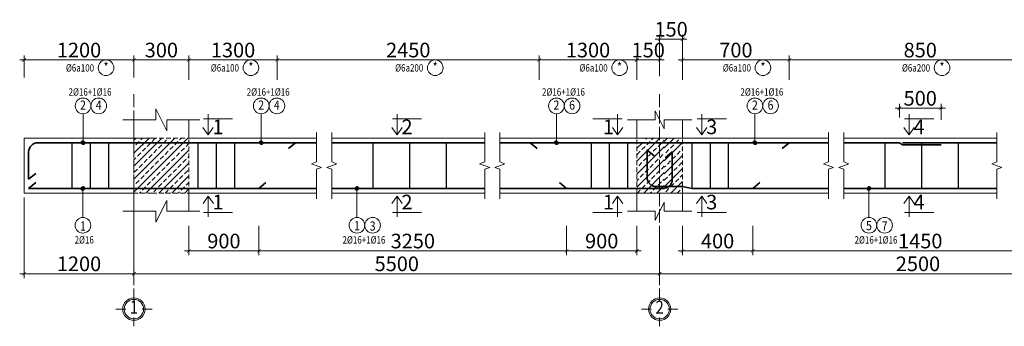
# Model space of a CAD drawing. Units: inches. Extents: x -492351 to 2457881, y -515306 to 398319.
# Drawn here: x 971458 to 998352, y 348846 to 357224 of the extents above; entities that cross this region are included whole.
import ezdxf
from ezdxf.enums import TextEntityAlignment as Align

# ---------------------------------------------------------------- set-up
doc = ezdxf.new("R2010")
doc.units = ezdxf.units.IN
doc.header["$MEASUREMENT"] = 0
for name, pattern in [('ACAD_ISO02W100', [15, 12, -3]), ('CENTER', [2, 1.25, -0.25, 0.25, -0.25]), ('DASHED', [19.05, 12.7, -6.35])]:
    doc.linetypes.add(name, pattern=pattern)
doc.layers.add('0 @ 1', color=7, linetype='Continuous')
for name, color, linetype, lineweight in [('KC-BETONG', 3, 'Continuous', 20), ('KC-DIM', 38, 'Continuous', 13), ('KC-GHI CHU', 30, 'Continuous', 13), ('KC-NET MANH', 87, 'Continuous', 15), ('KC-NET THAY', 160, 'Continuous', 20), ('KC-TEXT', 24, 'Continuous', 15), ('KC-THEP CHINH', 22, 'Continuous', 35), ('KC-THEP PHU', 140, 'Continuous', 30), ('KC-TRUC', 251, 'CENTER', 15), ('KC-VAT LIEU', 251, 'Continuous', 9)]:
    doc.layers.add(name, color=color, linetype=linetype, lineweight=lineweight)
doc.styles.add('TEXT 2.0', font='vntimeh.shx', dxfattribs={"width": 0.8, "height": 400, "bigfont": 'vnh.shx'})
doc.styles.add('TEXT 2.5', font='vntimeh.shx', dxfattribs={"width": 0.85, "height": 250, "bigfont": 'vnh.shx'})
doc.styles.add('TEXT 3.5', font='vnhelvs_0.ttf', dxfattribs={"height": 350})
doc.styles.add('thep', font='vhelven.ttf')
doc.dimstyles.new('KC 1-1', dxfattribs={"dimscale": 0, "dimtxt": 220, "dimasz": 100, "dimexe": 100, "dimexo": 200, "dimgap": 80, "dimtad": 1, "dimdec": 0, "dimlfac": -1, "dimrnd": 10, "dimzin": 13, "dimdsep": 46, "dimtxsty": 'TEXT 2.0', "dimblk": 'ARCHTICK', "dimcen": 1, "dimdle": 80, "dimclrd": 8, "dimclre": 8, "dimclrt": 2, "dimadec": 0, "dimazin": 0, "dimtfac": 1, "dimtdec": 0, "dimtix": 1, "dimtmove": 0, "dimatfit": 3, "dimldrblk": 'ARCHTICK', "dimfxl": 200, "dimtolj": 1, "dimtzin": 13, "dimlwd": -1, "dimlwe": -1, "dimarcsym": 0})
doc.dimstyles.new('KC 1-20', dxfattribs={"dimscale": 0, "dimtxt": 220, "dimasz": 100, "dimexe": 120, "dimexo": 120, "dimgap": 70, "dimtad": 1, "dimdec": 0, "dimlfac": 0.2, "dimzin": 13, "dimdsep": 46, "dimtxsty": 'TEXT 2.0', "dimblk": 'ARCHTICK', "dimcen": 1, "dimdle": 120, "dimclrd": 8, "dimclre": 8, "dimclrt": 2, "dimadec": 0, "dimazin": 0, "dimtfac": 1, "dimtdec": 0, "dimtix": 1, "dimtmove": 0, "dimatfit": 3, "dimldrblk": 'ARCHTICK', "dimfxl": 200, "dimtolj": 1, "dimtzin": 13, "dimlwd": -1, "dimlwe": -1, "dimarcsym": 0})
pattern_1 = [(45, (-522577.9, 437509.8), (-176.776695, 176.776695), []), (45, (-522401.12, 437509.8), (-176.776695, 176.776695), [125, -62.5])]

# ---------------------------------------------------------------- blocks, each defined once
blk = doc.blocks.new('NOTE')
at = {"layer": 'KC-NET MANH'}
for p, q in [((0, 4.73), (0, 2.22)), ((-4.89, 0), (-2.22, 0)), ((2.22, 0), (4.9, 0)), ((0, -2.22), (0, -4.64))]:
    blk.add_line(p, q, dxfattribs=at)
blk.add_circle((0, 0), 3.02, dxfattribs=at)
at = {"layer": 'KC-NET THAY'}
blk.add_circle((0, 0), 2.62, dxfattribs=at)
at = {"layer": 'KC-TEXT', "style": 'TEXT 3.5', "width": 0.85}
blk.add_attdef('A', text='', height=3.5, dxfattribs=at).set_placement((0, 0.08), align=Align.MIDDLE)
blk = doc.blocks.new('_ArchTick')
at = {"color": 0, "linetype": 'ByBlock', "const_width": 0.15}
blk.add_lwpolyline([(-0.5, -0.5), (0.5, 0.5)], dxfattribs=at)
blk = doc.blocks.new('*D37')
at = {"layer": 'Defpoints', "color": 0, "transparency": 16777216}
for p in [(992479, 356124), (989563, 355457), (992479, 355457)]:
    blk.add_point(p, dxfattribs=at)
at = {"layer": 'KC-DIM', "color": 8, "transparency": 16777216}
for p, q in [((989443, 356124), (992599, 356124)), ((989563, 355577), (989563, 356244)), ((992479, 355577), (992479, 356244))]:
    blk.add_line(p, q, dxfattribs=at)
at = {"layer": 'KC-DIM', "color": 8, "transparency": 16777216, "xscale": 100, "yscale": 100, "zscale": 100, "rotation": 180}
blk.add_blockref('_ArchTick', (989563, 356124), dxfattribs=at)
at = {"layer": 'KC-DIM', "color": 8, "transparency": 16777216, "xscale": 100, "yscale": 100, "zscale": 100}
blk.add_blockref('_ArchTick', (992479, 356124), dxfattribs=at)
at = {"layer": 'KC-DIM', "color": 2, "transparency": 16777216, "insert": (991021, 356394), "char_height": 400, "attachment_point": 5, "style": 'TEXT 2.0'}
blk.add_mtext('\\A1;700', dxfattribs=at)
blk = doc.blocks.new('*D38')
at = {"layer": 'Defpoints', "color": 0, "transparency": 16777216}
for p in [(999633, 356124), (992479, 355457), (999633, 355457)]:
    blk.add_point(p, dxfattribs=at)
at = {"layer": 'KC-DIM', "color": 8, "transparency": 16777216}
for p, q in [((992359, 356124), (999753, 356124)), ((992479, 355577), (992479, 356244)), ((999633, 355577), (999633, 356244))]:
    blk.add_line(p, q, dxfattribs=at)
at = {"layer": 'KC-DIM', "color": 8, "transparency": 16777216, "xscale": 100, "yscale": 100, "zscale": 100, "rotation": 180}
blk.add_blockref('_ArchTick', (992479, 356124), dxfattribs=at)
at = {"layer": 'KC-DIM', "color": 8, "transparency": 16777216, "xscale": 100, "yscale": 100, "zscale": 100}
blk.add_blockref('_ArchTick', (999633, 356124), dxfattribs=at)
at = {"layer": 'KC-DIM', "color": 2, "transparency": 16777216, "insert": (996056, 356394), "char_height": 400, "attachment_point": 5, "style": 'TEXT 2.0'}
blk.add_mtext('\\A1;850', dxfattribs=at)
blk = doc.blocks.new('*D40')
at = {"layer": 'Defpoints', "color": 0, "transparency": 16777216}
for p in [(989563, 351713), (991479, 351713), (991479, 350906)]:
    blk.add_point(p, dxfattribs=at)
at = {"layer": 'KC-DIM', "color": 8, "transparency": 16777216}
for p, q in [((989563, 351593), (989563, 350786)), ((991479, 351593), (991479, 350786)), ((989443, 350906), (991599, 350906))]:
    blk.add_line(p, q, dxfattribs=at)
at = {"layer": 'KC-DIM', "color": 8, "transparency": 16777216, "xscale": 100, "yscale": 100, "zscale": 100, "rotation": 180}
blk.add_blockref('_ArchTick', (989563, 350906), dxfattribs=at)
at = {"layer": 'KC-DIM', "color": 8, "transparency": 16777216, "xscale": 100, "yscale": 100, "zscale": 100}
blk.add_blockref('_ArchTick', (991479, 350906), dxfattribs=at)
at = {"layer": 'KC-DIM', "color": 2, "transparency": 16777216, "insert": (990521, 351176), "char_height": 400, "attachment_point": 5, "style": 'TEXT 2.0'}
blk.add_mtext('\\A1;400', dxfattribs=at)
blk = doc.blocks.new('*D41')
at = {"layer": 'Defpoints', "color": 0, "transparency": 16777216}
for p in [(991479, 351713), (1000633, 351713), (1000633, 350906)]:
    blk.add_point(p, dxfattribs=at)
at = {"layer": 'KC-DIM', "color": 8, "transparency": 16777216}
for p, q in [((991479, 351593), (991479, 350786)), ((1000633, 351593), (1000633, 350786)), ((991359, 350906), (1000753, 350906))]:
    blk.add_line(p, q, dxfattribs=at)
at = {"layer": 'KC-DIM', "color": 8, "transparency": 16777216, "xscale": 100, "yscale": 100, "zscale": 100, "rotation": 180}
blk.add_blockref('_ArchTick', (991479, 350906), dxfattribs=at)
at = {"layer": 'KC-DIM', "color": 8, "transparency": 16777216, "xscale": 100, "yscale": 100, "zscale": 100}
blk.add_blockref('_ArchTick', (1000633, 350906), dxfattribs=at)
at = {"layer": 'KC-DIM', "color": 2, "transparency": 16777216, "insert": (996056, 351176), "char_height": 400, "attachment_point": 5, "style": 'TEXT 2.0'}
blk.add_mtext('\\A1;1450', dxfattribs=at)
blk = doc.blocks.new('*D44')
at = {"layer": 'Defpoints', "color": 0, "transparency": 16777216}
for p in [(1003049, 351548), (988938, 351428), (1003049, 350284)]:
    blk.add_point(p, dxfattribs=at)
at = {"layer": 'KC-DIM', "color": 8, "transparency": 16777216}
for p, q in [((988938, 351308), (988938, 350164)), ((1003049, 351428), (1003049, 350164)), ((988818, 350284), (1003169, 350284))]:
    blk.add_line(p, q, dxfattribs=at)
at = {"layer": 'KC-DIM', "color": 8, "transparency": 16777216, "xscale": 100, "yscale": 100, "zscale": 100, "rotation": 180}
blk.add_blockref('_ArchTick', (988938, 350284), dxfattribs=at)
at = {"layer": 'KC-DIM', "color": 8, "transparency": 16777216, "xscale": 100, "yscale": 100, "zscale": 100}
blk.add_blockref('_ArchTick', (1003049, 350284), dxfattribs=at)
at = {"layer": 'KC-DIM', "color": 2, "transparency": 16777216, "insert": (995994, 350554), "char_height": 400, "attachment_point": 5, "style": 'TEXT 2.0'}
blk.add_mtext('\\A1;2500', dxfattribs=at)
blk = doc.blocks.new('GHI CHU')
at = {"layer": 'KC-NET THAY'}
blk.add_circle((214, 0), 214, dxfattribs=at)
at = {"layer": 'KC-TEXT', "style": 'TEXT 2.0', "width": 0.8}
blk.add_attdef('15%%C6A100', text='', height=200, dxfattribs=at).set_placement((-112, 53), align=Align.RIGHT)
at = {"layer": 'KC-TEXT', "style": 'TEXT 2.5', "width": 0.85}
blk.add_attdef('22', text='', height=250, dxfattribs=at).set_placement((213, -104), align=Align.CENTER)
blk = doc.blocks.new('ky hieu 1')
at = {"layer": 'KC-NET THAY'}
h = blk.add_hatch(dxfattribs=at)
h.set_pattern_fill('ANSI31', color=256)
edge = h.paths.add_edge_path()
edge.add_arc((100370, -108384), 50, 0, 360)
blk.add_line((100370, -108334), (100370, -107592), dxfattribs=at)
blk.add_circle((100370, -108384), 50, dxfattribs=at)
blk = doc.blocks.new('*D13')
at = {"layer": 'Defpoints', "color": 0, "transparency": 16777216}
for p in [(971578, 356124), (971578, 355525), (974578, 355525)]:
    blk.add_point(p, dxfattribs=at)
at = {"layer": 'KC-DIM', "color": 8, "transparency": 16777216}
for p, q in [((974698, 356124), (971458, 356124)), ((971578, 355645), (971578, 356244)), ((974578, 355645), (974578, 356244))]:
    blk.add_line(p, q, dxfattribs=at)
at = {"layer": 'KC-DIM', "color": 8, "transparency": 16777216, "xscale": 100, "yscale": 100, "zscale": 100, "rotation": 180}
blk.add_blockref('_ArchTick', (971578, 356124), dxfattribs=at)
at = {"layer": 'KC-DIM', "color": 8, "transparency": 16777216, "xscale": 100, "yscale": 100, "zscale": 100}
blk.add_blockref('_ArchTick', (974578, 356124), dxfattribs=at)
at = {"layer": 'KC-DIM', "color": 2, "transparency": 16777216, "insert": (973078, 356394), "char_height": 400, "attachment_point": 5, "style": 'TEXT 2.0'}
blk.add_mtext('\\A1;1200', dxfattribs=at)
blk = doc.blocks.new('dfdfdfd')
at = {"layer": 'KC-NET THAY'}
blk.add_circle((0, 214), 214, dxfattribs=at)
at = {"layer": 'KC-TEXT', "style": 'TEXT 2.0', "width": 0.8}
blk.add_attdef('15%%C6A100', text='', height=200, dxfattribs=at).set_placement((-326, 111), align=Align.RIGHT)
at = {"layer": 'KC-TEXT', "style": 'TEXT 2.5', "width": 0.85}
blk.add_attdef('22', text='', height=250, dxfattribs=at).set_placement((-1, 110), align=Align.CENTER)
blk = doc.blocks.new('*D22')
at = {"layer": 'Defpoints', "color": 0, "transparency": 16777216}
for p in [(978494, 356124), (976078, 355457), (978494, 355457)]:
    blk.add_point(p, dxfattribs=at)
at = {"layer": 'KC-DIM', "color": 8, "transparency": 16777216}
for p, q in [((975958, 356124), (978614, 356124)), ((976078, 355577), (976078, 356244)), ((978494, 355577), (978494, 356244))]:
    blk.add_line(p, q, dxfattribs=at)
at = {"layer": 'KC-DIM', "color": 8, "transparency": 16777216, "xscale": 100, "yscale": 100, "zscale": 100, "rotation": 180}
blk.add_blockref('_ArchTick', (976078, 356124), dxfattribs=at)
at = {"layer": 'KC-DIM', "color": 8, "transparency": 16777216, "xscale": 100, "yscale": 100, "zscale": 100}
blk.add_blockref('_ArchTick', (978494, 356124), dxfattribs=at)
at = {"layer": 'KC-DIM', "color": 2, "transparency": 16777216, "insert": (977286, 356394), "char_height": 400, "attachment_point": 5, "style": 'TEXT 2.0'}
blk.add_mtext('\\A1;1300', dxfattribs=at)
blk = doc.blocks.new('*D23')
at = {"layer": 'Defpoints', "color": 0, "transparency": 16777216}
for p in [(985648, 356124), (978494, 355457), (985648, 355457)]:
    blk.add_point(p, dxfattribs=at)
at = {"layer": 'KC-DIM', "color": 8, "transparency": 16777216}
for p, q in [((978374, 356124), (985768, 356124)), ((978494, 355577), (978494, 356244)), ((985648, 355577), (985648, 356244))]:
    blk.add_line(p, q, dxfattribs=at)
at = {"layer": 'KC-DIM', "color": 8, "transparency": 16777216, "xscale": 100, "yscale": 100, "zscale": 100, "rotation": 180}
blk.add_blockref('_ArchTick', (978494, 356124), dxfattribs=at)
at = {"layer": 'KC-DIM', "color": 8, "transparency": 16777216, "xscale": 100, "yscale": 100, "zscale": 100}
blk.add_blockref('_ArchTick', (985648, 356124), dxfattribs=at)
at = {"layer": 'KC-DIM', "color": 2, "transparency": 16777216, "insert": (982071, 356394), "char_height": 400, "attachment_point": 5, "style": 'TEXT 2.0'}
blk.add_mtext('\\A1;2450', dxfattribs=at)
blk = doc.blocks.new('*D24')
at = {"layer": 'Defpoints', "color": 0, "transparency": 16777216}
for p in [(988313, 356124), (985648, 355457), (988313, 355457)]:
    blk.add_point(p, dxfattribs=at)
at = {"layer": 'KC-DIM', "color": 8, "transparency": 16777216}
for p, q in [((985528, 356124), (988433, 356124)), ((985648, 355577), (985648, 356244)), ((988313, 355577), (988313, 356244))]:
    blk.add_line(p, q, dxfattribs=at)
at = {"layer": 'KC-DIM', "color": 8, "transparency": 16777216, "xscale": 100, "yscale": 100, "zscale": 100, "rotation": 180}
blk.add_blockref('_ArchTick', (985648, 356124), dxfattribs=at)
at = {"layer": 'KC-DIM', "color": 8, "transparency": 16777216, "xscale": 100, "yscale": 100, "zscale": 100}
blk.add_blockref('_ArchTick', (988313, 356124), dxfattribs=at)
at = {"layer": 'KC-DIM', "color": 2, "transparency": 16777216, "insert": (986981, 356394), "char_height": 400, "attachment_point": 5, "style": 'TEXT 2.0'}
blk.add_mtext('\\A1;1300', dxfattribs=at)
blk = doc.blocks.new('*D25')
at = {"layer": 'Defpoints', "color": 0, "transparency": 16777216}
for p in [(976078, 351713), (977994, 351713), (977994, 350906)]:
    blk.add_point(p, dxfattribs=at)
at = {"layer": 'KC-DIM', "color": 8, "transparency": 16777216}
for p, q in [((976078, 351593), (976078, 350786)), ((977994, 351593), (977994, 350786)), ((975958, 350906), (978114, 350906))]:
    blk.add_line(p, q, dxfattribs=at)
at = {"layer": 'KC-DIM', "color": 8, "transparency": 16777216, "xscale": 100, "yscale": 100, "zscale": 100, "rotation": 180}
blk.add_blockref('_ArchTick', (976078, 350906), dxfattribs=at)
at = {"layer": 'KC-DIM', "color": 8, "transparency": 16777216, "xscale": 100, "yscale": 100, "zscale": 100}
blk.add_blockref('_ArchTick', (977994, 350906), dxfattribs=at)
at = {"layer": 'KC-DIM', "color": 2, "transparency": 16777216, "insert": (977036, 351176), "char_height": 400, "attachment_point": 5, "style": 'TEXT 2.0'}
blk.add_mtext('\\A1;900', dxfattribs=at)
blk = doc.blocks.new('*D26')
at = {"layer": 'Defpoints', "color": 0, "transparency": 16777216}
for p in [(977994, 351713), (986398, 351713), (986398, 350906)]:
    blk.add_point(p, dxfattribs=at)
at = {"layer": 'KC-DIM', "color": 8, "transparency": 16777216}
for p, q in [((977994, 351593), (977994, 350786)), ((986398, 351593), (986398, 350786)), ((977874, 350906), (986518, 350906))]:
    blk.add_line(p, q, dxfattribs=at)
at = {"layer": 'KC-DIM', "color": 8, "transparency": 16777216, "xscale": 100, "yscale": 100, "zscale": 100, "rotation": 180}
blk.add_blockref('_ArchTick', (977994, 350906), dxfattribs=at)
at = {"layer": 'KC-DIM', "color": 8, "transparency": 16777216, "xscale": 100, "yscale": 100, "zscale": 100}
blk.add_blockref('_ArchTick', (986398, 350906), dxfattribs=at)
at = {"layer": 'KC-DIM', "color": 2, "transparency": 16777216, "insert": (982196, 351176), "char_height": 400, "attachment_point": 5, "style": 'TEXT 2.0'}
blk.add_mtext('\\A1;3250', dxfattribs=at)
blk = doc.blocks.new('*D27')
at = {"layer": 'Defpoints', "color": 0, "transparency": 16777216}
for p in [(986398, 351713), (988313, 351713), (988313, 350906)]:
    blk.add_point(p, dxfattribs=at)
at = {"layer": 'KC-DIM', "color": 8, "transparency": 16777216}
for p, q in [((986398, 351593), (986398, 350786)), ((988313, 351593), (988313, 350786)), ((986278, 350906), (988433, 350906))]:
    blk.add_line(p, q, dxfattribs=at)
at = {"layer": 'KC-DIM', "color": 8, "transparency": 16777216, "xscale": 100, "yscale": 100, "zscale": 100, "rotation": 180}
blk.add_blockref('_ArchTick', (986398, 350906), dxfattribs=at)
at = {"layer": 'KC-DIM', "color": 8, "transparency": 16777216, "xscale": 100, "yscale": 100, "zscale": 100}
blk.add_blockref('_ArchTick', (988313, 350906), dxfattribs=at)
at = {"layer": 'KC-DIM', "color": 2, "transparency": 16777216, "insert": (987356, 351176), "char_height": 400, "attachment_point": 5, "style": 'TEXT 2.0'}
blk.add_mtext('\\A1;900', dxfattribs=at)
blk = doc.blocks.new('*D28')
at = {"layer": 'Defpoints', "color": 0, "transparency": 16777216}
for p in [(974578, 351857), (988938, 351548), (988938, 350284)]:
    blk.add_point(p, dxfattribs=at)
at = {"layer": 'KC-DIM', "color": 8, "transparency": 16777216}
for p, q in [((974578, 351737), (974578, 350164)), ((988938, 351428), (988938, 350164)), ((974458, 350284), (989058, 350284))]:
    blk.add_line(p, q, dxfattribs=at)
at = {"layer": 'KC-DIM', "color": 8, "transparency": 16777216, "xscale": 100, "yscale": 100, "zscale": 100, "rotation": 180}
blk.add_blockref('_ArchTick', (974578, 350284), dxfattribs=at)
at = {"layer": 'KC-DIM', "color": 8, "transparency": 16777216, "xscale": 100, "yscale": 100, "zscale": 100}
blk.add_blockref('_ArchTick', (988938, 350284), dxfattribs=at)
at = {"layer": 'KC-DIM', "color": 2, "transparency": 16777216, "insert": (981758, 350554), "char_height": 400, "attachment_point": 5, "style": 'TEXT 2.0'}
blk.add_mtext('\\A1;5500', dxfattribs=at)
blk = doc.blocks.new('*D29')
at = {"layer": 'Defpoints', "color": 0, "transparency": 16777216}
for p in [(974578, 356124), (976078, 355577), (974578, 355525)]:
    blk.add_point(p, dxfattribs=at)
at = {"layer": 'KC-DIM', "color": 8, "transparency": 16777216}
for p, q in [((976198, 356124), (974458, 356124)), ((974578, 355645), (974578, 356244)), ((976078, 355697), (976078, 356244))]:
    blk.add_line(p, q, dxfattribs=at)
at = {"layer": 'KC-DIM', "color": 8, "transparency": 16777216, "xscale": 100, "yscale": 100, "zscale": 100, "rotation": 180}
blk.add_blockref('_ArchTick', (974578, 356124), dxfattribs=at)
at = {"layer": 'KC-DIM', "color": 8, "transparency": 16777216, "xscale": 100, "yscale": 100, "zscale": 100}
blk.add_blockref('_ArchTick', (976078, 356124), dxfattribs=at)
at = {"layer": 'KC-DIM', "color": 2, "transparency": 16777216, "insert": (975328, 356394), "char_height": 400, "attachment_point": 5, "style": 'TEXT 2.0'}
blk.add_mtext('\\A1;300', dxfattribs=at)
blk = doc.blocks.new('*D57')
at = {"layer": 'Defpoints', "color": 0, "transparency": 16777216}
for p in [(971578, 352488), (974578, 351891), (971578, 350284)]:
    blk.add_point(p, dxfattribs=at)
at = {"layer": 'KC-DIM', "color": 8, "transparency": 16777216}
for p, q in [((971578, 352368), (971578, 350164)), ((974578, 351771), (974578, 350164)), ((974698, 350284), (971458, 350284))]:
    blk.add_line(p, q, dxfattribs=at)
at = {"layer": 'KC-DIM', "color": 8, "transparency": 16777216, "xscale": 100, "yscale": 100, "zscale": 100, "rotation": 180}
blk.add_blockref('_ArchTick', (971578, 350284), dxfattribs=at)
at = {"layer": 'KC-DIM', "color": 8, "transparency": 16777216, "xscale": 100, "yscale": 100, "zscale": 100}
blk.add_blockref('_ArchTick', (974578, 350284), dxfattribs=at)
at = {"layer": 'KC-DIM', "color": 2, "transparency": 16777216, "insert": (973078, 350554), "char_height": 400, "attachment_point": 5, "style": 'TEXT 2.0'}
blk.add_mtext('\\A1;1200', dxfattribs=at)
blk = doc.blocks.new('*D30')
at = {"layer": 'Defpoints', "color": 0, "transparency": 16777216}
for p in [(996624, 354806), (995488, 354433), (996624, 354372)]:
    blk.add_point(p, dxfattribs=at)
at = {"layer": 'KC-DIM', "color": 8, "transparency": 16777216}
for p, q in [((995368, 354806), (996744, 354806)), ((995488, 354553), (995488, 354926)), ((996624, 354492), (996624, 354926))]:
    blk.add_line(p, q, dxfattribs=at)
at = {"layer": 'KC-DIM', "color": 8, "transparency": 16777216, "xscale": 100, "yscale": 100, "zscale": 100, "rotation": 180}
blk.add_blockref('_ArchTick', (995488, 354806), dxfattribs=at)
at = {"layer": 'KC-DIM', "color": 8, "transparency": 16777216, "xscale": 100, "yscale": 100, "zscale": 100}
blk.add_blockref('_ArchTick', (996624, 354806), dxfattribs=at)
at = {"layer": 'KC-DIM', "color": 2, "transparency": 16777216, "insert": (996056, 355076), "char_height": 400, "attachment_point": 5, "style": 'TEXT 2.0'}
blk.add_mtext('\\A1;500', dxfattribs=at)
blk = doc.blocks.new('*D58')
at = {"layer": 'Defpoints', "color": 0, "transparency": 16777216}
for p in [(988313, 356124), (988938, 355560), (988313, 355525)]:
    blk.add_point(p, dxfattribs=at)
at = {"layer": 'KC-DIM', "color": 8, "transparency": 16777216}
for p, q in [((989058, 356124), (988193, 356124)), ((988313, 355645), (988313, 356244)), ((988938, 355680), (988938, 356244))]:
    blk.add_line(p, q, dxfattribs=at)
at = {"layer": 'KC-DIM', "color": 8, "transparency": 16777216, "xscale": 100, "yscale": 100, "zscale": 100, "rotation": 180}
blk.add_blockref('_ArchTick', (988313, 356124), dxfattribs=at)
at = {"layer": 'KC-DIM', "color": 8, "transparency": 16777216, "xscale": 100, "yscale": 100, "zscale": 100}
blk.add_blockref('_ArchTick', (988938, 356124), dxfattribs=at)
at = {"layer": 'KC-DIM', "color": 2, "transparency": 16777216, "insert": (988626, 356394), "char_height": 400, "attachment_point": 5, "style": 'TEXT 2.0'}
blk.add_mtext('\\A1;150', dxfattribs=at)
blk = doc.blocks.new('*D59')
at = {"layer": 'Defpoints', "color": 0, "transparency": 16777216}
for p in [(989563, 356691), (988938, 355560), (989563, 355525)]:
    blk.add_point(p, dxfattribs=at)
at = {"layer": 'KC-DIM', "color": 8, "transparency": 16777216}
for p, q in [((988818, 356691), (989683, 356691)), ((988938, 355680), (988938, 356811)), ((989563, 355645), (989563, 356811))]:
    blk.add_line(p, q, dxfattribs=at)
at = {"layer": 'KC-DIM', "color": 8, "transparency": 16777216, "xscale": 100, "yscale": 100, "zscale": 100, "rotation": 180}
blk.add_blockref('_ArchTick', (988938, 356691), dxfattribs=at)
at = {"layer": 'KC-DIM', "color": 8, "transparency": 16777216, "xscale": 100, "yscale": 100, "zscale": 100}
blk.add_blockref('_ArchTick', (989563, 356691), dxfattribs=at)
at = {"layer": 'KC-DIM', "color": 2, "transparency": 16777216, "insert": (989251, 356961), "char_height": 400, "attachment_point": 5, "style": 'TEXT 2.0'}
blk.add_mtext('\\A1;150', dxfattribs=at)

msp = doc.modelspace()

# ---------------------------------------------------------------- hatches: boundary and pattern name
at = {"layer": 'KC-VAT LIEU'}
h = msp.add_hatch(dxfattribs=at)
h.set_pattern_fill('ANSI33', color=256, scale=1000)
h.set_pattern_definition(pattern_1)
h.paths.add_polyline_path([(975077.9, 353862.8), (975077.9, 352487.8), (974577.9, 352487.8), (974577.9, 353862.8)])
h.paths.add_polyline_path([(975077.9, 353987.8), (975077.9, 353862.8), (974577.9, 353862.8), (974577.9, 353987.8)])
h = msp.add_hatch(dxfattribs=at)
h.set_pattern_fill('ANSI33', color=256, scale=1000)
h.set_pattern_definition(pattern_1)
h.paths.add_polyline_path([(975077.9, 353862.8), (975077.9, 352487.8), (976077.9, 352487.8), (976077.9, 353862.8)])
h.paths.add_polyline_path([(975077.9, 353987.8), (975077.9, 353862.8), (976077.9, 353862.8), (976077.9, 353987.8)])
h = msp.add_hatch(dxfattribs=at)
h.set_pattern_fill('ANSI33', color=256, scale=1000)
h.set_pattern_definition([(45, (-524533.28, 437509.8), (-176.776695, 176.776695), []), (45, (-524356.5, 437509.8), (-176.776695, 176.776695), [125, -62.5])])
h.paths.add_polyline_path([(989063.4, 353862.8), (989063.4, 352487.8), (988313.4, 352487.8), (988313.4, 353862.8)])
h.paths.add_polyline_path([(989063.4, 353987.8), (989063.4, 353862.8), (988563.4, 353862.8), (988563.4, 353987.8)])
h = msp.add_hatch(dxfattribs=at)
h.set_pattern_fill('ANSI33', color=256, scale=1000)
h.set_pattern_definition([(45, (-508592.37, 437509.8), (-176.776695, 176.776695), []), (45, (-508415.6, 437509.8), (-176.776695, 176.776695), [125, -62.5])])
h.paths.add_polyline_path([(989063.4, 353862.8), (989063.4, 352487.8), (989563.4, 352487.8), (989563.4, 353862.8)])
h.paths.add_polyline_path([(989063.4, 353987.8), (989063.4, 353862.8), (989563.4, 353862.8), (989563.4, 353987.8)])

# ---------------------------------------------------------------- linework, layer by layer
at = {"layer": 'KC-BETONG'}
for p, q in [((974577.9, 354487.8), (974577.9, 353987.8)), ((976077.9, 354487.8), (976077.9, 353987.8)), ((988313.4, 354487.8), (988313.4, 353987.8)), ((989563.4, 354487.8), (989563.4, 353987.8)), ((976077.9, 353987.8), (979567.2, 353987.8)), ((979982.2, 353987.8), (984159.1, 353987.8)), ((988313.4, 353987.8), (984574.1, 353987.8)), ((989563.4, 353987.8), (993552.7, 353987.8)), ((993967.7, 353987.8), (998144.6, 353987.8)), ((974577.9, 352487.8), (974577.9, 351987.8)), ((976077.9, 352487.8), (976077.9, 351987.8)), ((976077.9, 352487.8), (979567.2, 352487.8)), ((979982.2, 352487.8), (984159.1, 352487.8)), ((988313.4, 352487.8), (984574.1, 352487.8)), ((988313.4, 352487.8), (988313.4, 351987.8)), ((989563.4, 352487.8), (989563.4, 351987.8)), ((989563.4, 352487.8), (993552.7, 352487.8)), ((993967.7, 352487.8), (998144.6, 352487.8))]:
    msp.add_line(p, q, dxfattribs=at)
msp.add_lwpolyline([(974577.9, 353987.8), (971577.9, 353987.8), (971577.9, 352487.8), (974577.9, 352487.8)], dxfattribs=at)
at = {"layer": 'KC-GHI CHU'}
for p, q in [((976475, 354518.8), (977274.5, 354518.8)), ((981638, 354518.8), (982437.5, 354518.8)), ((987916.2, 354518.8), (987116.7, 354518.8)), ((989960.6, 354518.8), (990760.1, 354518.8)), ((995623.6, 354518.8), (996423.1, 354518.8)), ((976475, 351956.8), (977274.5, 351956.8)), ((981638, 351956.8), (982437.5, 351956.8)), ((987916.2, 351956.8), (987116.7, 351956.8)), ((989960.6, 351956.8), (990760.1, 351956.8)), ((995623.6, 351956.8), (996423.1, 351956.8))]:
    msp.add_line(p, q, dxfattribs=at)
at = {"layer": 'KC-NET MANH', "linetype": 'DASHED', "ltscale": 10}
for p, q in [((974577.9, 352487.8), (974577.9, 353987.8)), ((975077.9, 353987.8), (976077.9, 353987.8)), ((976077.9, 352487.8), (976077.9, 353987.8)), ((988313.4, 352487.8), (988313.4, 353987.8)), ((989563.4, 352487.8), (989563.4, 353987.8)), ((975077.9, 352487.8), (974577.9, 352487.8)), ((975077.9, 352487.8), (976077.9, 352487.8))]:
    msp.add_line(p, q, dxfattribs=at)
at = {"layer": 'KC-NET MANH', "linetype": 'Continuous'}
for points in [[(976377.9, 354487.8), (975477.9, 354487.8), (975477.9, 354187.8), (975177.9, 354787.8), (975177.9, 354487.8), (974277.9, 354487.8)], [(989813.4, 354487.8), (989063.4, 354487.8), (989063.4, 354237.8), (988813.4, 354737.8), (988813.4, 354487.8), (988063.4, 354487.8)], [(979567.2, 354137.8), (979567.2, 353337.8), (979429.8, 353287.8), (979704.6, 353187.8), (979567.2, 353137.8), (979567.2, 352331.8)], [(979982.2, 354137.8), (979982.2, 353337.8), (980119.6, 353287.8), (979844.8, 353187.8), (979982.2, 353137.8), (979982.2, 352331.8)], [(984159.1, 354137.8), (984159.1, 353337.8), (984021.7, 353287.8), (984296.4, 353187.8), (984159.1, 353137.8), (984159.1, 352331.8)], [(984574.1, 354137.8), (984574.1, 353337.8), (984711.4, 353287.8), (984436.7, 353187.8), (984574.1, 353137.8), (984574.1, 352331.8)], [(993552.7, 354137.8), (993552.7, 353337.8), (993415.4, 353287.8), (993690.1, 353187.8), (993552.7, 353137.8), (993552.7, 352331.8)], [(993967.7, 354137.8), (993967.7, 353337.8), (994105.1, 353287.8), (993830.3, 353187.8), (993967.7, 353137.8), (993967.7, 352331.8)], [(998144.6, 354137.8), (998144.6, 353337.8), (998007.2, 353287.8), (998282, 353187.8), (998144.6, 353137.8), (998144.6, 352331.8)], [(976377.9, 351987.8), (975477.9, 351987.8), (975477.9, 352287.8), (975177.9, 351687.8), (975177.9, 351987.8), (974277.9, 351987.8)], [(989813.4, 351987.8), (989063.4, 351987.8), (989063.4, 352237.8), (988813.4, 351737.8), (988813.4, 351987.8), (988063.4, 351987.8)]]:
    msp.add_lwpolyline(points, dxfattribs=at)
at = {"layer": 'KC-NET THAY'}
for centre in [(973187.9, 354869.5), (978054.2, 354869.5), (986119.1, 354869.5), (991539.7, 354869.5), (973184.1, 351606.1), (980670.1, 351606.1), (994655.6, 351606.1)]:
    msp.add_circle(centre, 214.1, dxfattribs=at)
at = {"layer": 'KC-THEP CHINH'}
for p, q in [((975077.9, 353862.8), (979567.2, 353862.8)), ((978993.6, 353862.8), (978802.1, 353702.1)), ((979982.2, 353862.8), (984159.1, 353862.8)), ((989063.4, 353862.8), (984574.1, 353862.8)), ((985397.7, 353862.8), (985589.2, 353702.1)), ((989063.4, 353862.8), (993552.7, 353862.8)), ((992479.1, 353862.8), (992287.6, 353702.1)), ((998144.6, 353862.8), (995571.8, 353862.8)), ((971702.9, 352862.8), (971894.4, 353023.5)), ((971702.9, 352612.8), (971894.4, 352773.5)), ((971702.9, 352612.8), (975077.9, 352612.8)), ((975077.9, 352612.8), (979567.2, 352612.8)), ((978185.1, 352773.5), (977993.6, 352612.8)), ((979982.2, 352612.8), (984159.1, 352612.8)), ((989063.4, 352612.8), (984574.1, 352612.8)), ((986206.2, 352773.5), (986397.7, 352612.8)), ((991670.6, 352773.5), (991479.1, 352612.8)), ((993967.7, 352612.8), (998144.6, 352612.8))]:
    msp.add_line(p, q, dxfattribs=at)
for points in [[(975077.9, 353862.8), (971952.9, 353862.8, 0.4142136), (971702.9, 353612.8), (971702.9, 352862.8)], [(993552.7, 352612.8), (989813.4, 352612.8), (989563.4, 352662.8), (988842.8, 352662.8, -0.4142136), (988592.8, 352912.8), (988592.8, 353662.8), (988784.3, 353502.1)], [(988938.4, 352612.8), (989034, 352612.8, 0.4142136), (989284, 352862.8), (989284, 353612.8), (989092.5, 353452.1)]]:
    msp.add_lwpolyline(points, format="xyb", dxfattribs=at)
for points in [[(971952.9, 353862.8), (975077.9, 353862.8)], [(993967.7, 353862.8), (995487.8, 353862.8), (995571.8, 353801.4), (996624.5, 353801.4)], [(979982.2, 352612.8), (984159.1, 352612.8)], [(993967.7, 352612.8), (998144.6, 352612.8)]]:
    msp.add_lwpolyline(points, dxfattribs=at)
at = {"layer": 'KC-THEP PHU'}
for p, q in [((972881.2, 353862.8), (972881.2, 352612.8)), ((973381.2, 353862.8), (973381.2, 352612.8)), ((973881.2, 353862.8), (973881.2, 352612.8)), ((976327.9, 353862.8), (976327.9, 352612.8)), ((976827.9, 353862.8), (976827.9, 352612.8)), ((977327.9, 353862.8), (977327.9, 352612.8)), ((981103.9, 353862.8), (981103.9, 352612.8)), ((982103.9, 353862.8), (982103.9, 352612.8)), ((983103.9, 353862.8), (983103.9, 352612.8)), ((987063.4, 353862.8), (987063.4, 352612.8)), ((987563.4, 353862.8), (987563.4, 352612.8)), ((988063.4, 353862.8), (988063.4, 352612.8)), ((989813.4, 353862.8), (989813.4, 352612.8)), ((990313.4, 353862.8), (990313.4, 352612.8)), ((990813.4, 353862.8), (990813.4, 352612.8)), ((995089.4, 353862.8), (995089.4, 352612.8)), ((996089.4, 353862.8), (996089.4, 352612.8)), ((997089.4, 353862.8), (997089.4, 352612.8))]:
    msp.add_line(p, q, dxfattribs=at)
at = {"layer": 'KC-TRUC', "linetype": 'ACAD_ISO02W100', "ltscale": 30}
for p, q in [((974577.9, 355193), (974577.9, 350449.6)), ((988938.4, 355193), (988938.4, 350449.6)), ((974577.9, 350778.4), (974577.9, 349793.8)), ((988938.4, 350778.4), (988938.4, 349793.8))]:
    msp.add_line(p, q, dxfattribs=at)
at = {"layer": 'KC-VAT LIEU'}
for p, q in [((975077.9, 353987.8), (974577.9, 353987.8)), ((989563.4, 353987.8), (988313.4, 353987.8)), ((988313.4, 352487.8), (989563.4, 352487.8))]:
    msp.add_line(p, q, dxfattribs=at)

# ---------------------------------------------------------------- block references
at = {"layer": '0 @ 1', "xscale": 101.0625, "yscale": 101.0625, "zscale": 101.0625}
for p, values in [((974577.9, 349315.3), {'A': '1'}), ((988938.4, 349315.3), {'A': '2'})]:
    msp.add_blockref('NOTE', p, dxfattribs=at).add_auto_attribs(values)
at = {"layer": 'KC-BETONG'}
for p, values in [((973401.9, 354869.5), {'22': '4'}), ((978268.3, 354869.5), {'22': '4'}), ((986333.1, 354869.5), {'22': '6'}), ((991753.8, 354869.5), {'22': '6'})]:
    msp.add_blockref('GHI CHU', p, dxfattribs=at).add_auto_attribs(values)
ref = msp.add_blockref('GHI CHU', (980884.2, 351606.1), dxfattribs=dict(at, xscale=-1, rotation=180))
ref.add_attrib('22', '3', dxfattribs={"layer": 'KC-TEXT', "height": 250, "style": 'TEXT 2.5', "width": 0.85}).set_placement((981097.3, 351460.3), align=Align.CENTER)
ref = msp.add_blockref('GHI CHU', (994869.7, 351606.1), dxfattribs=dict(at, xscale=-1, rotation=180))
ref.add_attrib('22', '7', dxfattribs={"layer": 'KC-TEXT', "height": 250, "style": 'TEXT 2.5', "width": 0.85}).set_placement((995082.8, 351460.3), align=Align.CENTER)
at = {"layer": 'KC-DIM'}
for p, values in [((973815.7, 355696.1), {'15%%C6A100': '%%c6a100', '22': '*'}), ((977773.5, 355696.1), {'15%%C6A100': '%%c6a100', '22': '*'}), ((982808.4, 355696.1), {'15%%C6A100': '%%c6a200', '22': '*'}), ((987843.3, 355696.1), {'15%%C6A100': '%%c6a100', '22': '*'}), ((991759, 355696.1), {'15%%C6A100': '%%c6a100', '22': '*'}), ((996651.4, 355696.1), {'15%%C6A100': '%%c6a200', '22': '*'})]:
    msp.add_blockref('dfdfdfd', p, dxfattribs=at).add_auto_attribs(values)
for p in [(872817.5, 462247.2), (877683.9, 462247.2), (885748.7, 462247.2), (891169.4, 462247.2)]:
    msp.add_blockref('ky hieu 1', p, dxfattribs=at)
at = {"layer": 'KC-DIM', "xscale": -1, "rotation": 180}
for p in [(872813.8, 244228.4), (880299.8, 244228.4), (894285.3, 244228.4)]:
    msp.add_blockref('ky hieu 1', p, dxfattribs=at)

# ---------------------------------------------------------------- texts
at = {"layer": 'KC-TEXT', "style": 'TEXT 2.0', "width": 0.8}
for tag, p in [('2%%C16+1%%C16', (973964.8, 355149)), ('2%%C16+1%%C16', (978831.1, 355149)), ('2%%C16+1%%C16', (986896, 355149)), ('2%%C16+1%%C16', (992316.6, 355149)), ('2%%C16', (973482.6, 351107.6)), ('2%%C16+1%%C16', (981447, 351107.6)), ('2%%C16+1%%C16', (995432.5, 351107.6))]:
    msp.add_attdef(tag, text='', height=200, dxfattribs=at).set_placement(p, align=Align.RIGHT)
at = {"layer": 'KC-TEXT', "style": 'TEXT 2.5', "width": 0.85}
for tag, p in [('2', (973187, 354765.3)), ('2', (978053.3, 354765.3)), ('2', (986118.2, 354765.3)), ('2', (991538.8, 354765.3)), ('1', (973183.2, 351463)), ('1', (980669.2, 351471.6)), ('5', (994654.7, 351471.6))]:
    msp.add_attdef(tag, text='', height=250, dxfattribs=at).set_placement(p, align=Align.CENTER)
at = {"layer": 'KC-TEXT', "style": 'thep'}
for tag, p in [('1', (977025.9, 354096)), ('2', (982188.9, 354096)), ('1', (987691.8, 354096)), ('3', (990511.4, 354096)), ('4', (996174.4, 354096)), ('1', (977025.9, 352040.6)), ('2', (982188.9, 352040.6)), ('1', (987691.8, 352040.6)), ('3', (990511.4, 352040.6)), ('4', (996174.4, 352040.6))]:
    msp.add_attdef(tag, text='', height=400, dxfattribs=at).set_placement(p, align=Align.RIGHT)

# ---------------------------------------------------------------- dimensions: what is measured, and where the dimension line sits
at = {"layer": 'KC-DIM'}
dim = msp.add_linear_dim(base=(989563.4, 356691.3), p1=(988938.4, 355560.2), p2=(989563.4, 355525.2), angle=180, text='150', dimstyle='KC 1-20', override={"dimscale": 1}, dxfattribs=at)
dim.commit()
dim.dimension.update_dxf_attribs({"geometry": '*D59', "text_midpoint": (989250.9, 356691.3), "dimtype": 160})
for base, p1, p2, text, override, picture, middle in [((971577.9, 356124.1), (974577.9, 355525.2), (971577.9, 355525.2), '1200', {"dimscale": 1}, '*D13', (973077.9, 356394.1)), ((974577.9, 356124.1), (976077.9, 355577.1), (974577.9, 355525.2), '300', {"dimscale": 1}, '*D29', (975327.9, 356394.1)), ((978493.6, 356124.1), (976077.9, 355457.1), (978493.6, 355457.1), '1300', {"dimscale": 1, "dimtmove": 1}, '*D22', (977285.7, 356394.1)), ((985647.7, 356124.1), (978493.6, 355457.1), (985647.7, 355457.1), '2450', {"dimscale": 1, "dimtmove": 1}, '*D23', (982070.6, 356394.1)), ((988313.4, 356124.1), (985647.7, 355457.1), (988313.4, 355457.1), '1300', {"dimscale": 1, "dimtmove": 1}, '*D24', (986980.5, 356394.1)), ((992479.1, 356124.1), (989563.4, 355457.1), (992479.1, 355457.1), '700', {"dimscale": 1, "dimtmove": 1}, '*D37', (991021.2, 356394.1)), ((999633.2, 356124.1), (992479.1, 355457.1), (999633.2, 355457.1), '850', {"dimscale": 1, "dimtmove": 1}, '*D38', (996056.2, 356394.1)), ((996624.5, 354806), (995487.8, 354433.2), (996624.5, 354371.8), '500', {"dimscale": 1}, '*D30', (996056.2, 355076)), ((971577.9, 350284.1), (974577.9, 351891.1), (971577.9, 352487.8), '1200', {"dimscale": 1}, '*D57', (973077.9, 350554.1)), ((988938.4, 350284.1), (974577.9, 351857.4), (988938.4, 351547.7), '5500', {"dimscale": 1, "dimtmove": 1}, '*D28', (981758.1, 350554.1)), ((977993.6, 350906.5), (976077.9, 351713.3), (977993.6, 351713.3), '900', {"dimscale": 1}, '*D25', (977035.7, 351176.5)), ((986397.7, 350906.5), (977993.6, 351713.3), (986397.7, 351713.3), '3250', {"dimscale": 1, "dimtmove": 1}, '*D26', (982195.6, 351176.5)), ((988313.4, 350906.5), (986397.7, 351713.3), (988313.4, 351713.3), '900', {"dimscale": 1, "dimtmove": 1}, '*D27', (987355.5, 351176.5)), ((1003048.9, 350284.1), (988938.4, 351427.7), (1003048.9, 351547.7), '2500', {"dimscale": 1, "dimtmove": 1}, '*D44', (995993.7, 350554.1)), ((991479.1, 350906.5), (989563.4, 351713.3), (991479.1, 351713.3), '400', {"dimscale": 1}, '*D40', (990521.2, 351176.5)), ((1000633.2, 350906.5), (991479.1, 351713.3), (1000633.2, 351713.3), '1450', {"dimscale": 1, "dimtmove": 1}, '*D41', (996056.2, 351176.5))]:
    dim = msp.add_linear_dim(base=base, p1=p1, p2=p2, text=text, dimstyle='KC 1-20', override=override, dxfattribs=at)
    dim.commit()
    dim.dimension.update_dxf_attribs({"geometry": picture, "text_midpoint": middle})
dim = msp.add_linear_dim(base=(988313.4, 356124.1), p1=(988938.4, 355560.2), p2=(988313.4, 355525.2), text='150', dimstyle='KC 1-20', override={"dimscale": 1}, dxfattribs=at)
dim.commit()
dim.dimension.update_dxf_attribs({"geometry": '*D58', "text_midpoint": (988625.9, 356124.1), "dimtype": 160})

# ---------------------------------------------------------------- leaders
at = {"layer": 'KC-GHI CHU'}
for points in [[(976602, 354075.3), (976602, 354639.8)], [(981765, 354075.3), (981765, 354639.8)], [(987789.2, 354075.3), (987789.2, 354639.8)], [(990087.6, 354075.3), (990087.6, 354639.8)], [(995750.6, 354075.3), (995750.6, 354639.8)], [(976609.5, 352400.3), (976609.5, 351835.8)], [(981765, 352400.3), (981765, 351835.8)], [(987789.2, 352400.3), (987789.2, 351835.8)], [(990087.6, 352400.3), (990087.6, 351835.8)], [(995750.6, 352400.3), (995750.6, 351835.8)]]:
    msp.add_leader(points, dimstyle='KC 1-1', override={"dimscale": 1, "dimasz": 200, "dimtad": 0, "dimldrblk": 'Open90'}, dxfattribs=at)

doc.saveas('drawing.dxf')
